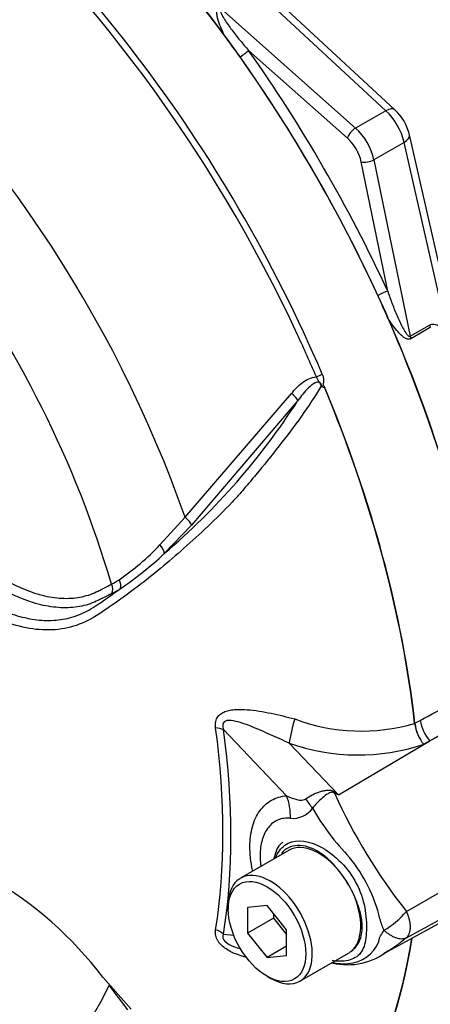
# Model space of a CAD drawing. Units: millimetres. Extents: x 0 to 594, y 0 to 420.
# Drawn here: x 395 to 399, y 356 to 365 of the extents above; entities that cross this region are included whole.
import ezdxf

# ---------------------------------------------------------------- set-up
doc = ezdxf.new("R2010")
doc.units = ezdxf.units.MM
for name, color, linetype in [('GB-IW8-SPURBOX_R', 7, 'Continuous'), ('II2-01-STD', 7, 'Continuous'), ('PART5', 7, 'Continuous'), ('TSH-1', 7, 'Continuous')]:
    doc.layers.add(name, color=color, linetype=linetype)

# ---------------------------------------------------------------- blocks, each defined once
blk = doc.blocks.new('SE6')
at = {"layer": 'GB-IW8-SPURBOX_R', "color": 7, "linetype": 'Continuous'}
for centre, major_axis, start_param, end_param in [((398.2621, 358.9007), (-14.5, 0), 5.728223, 8.225353), ((398.2621, 358.4924), (-15, 0), 0.115209, 1.970347)]:
    blk.add_ellipse(centre, major_axis=major_axis, ratio=0.57735, start_param=start_param, end_param=end_param, dxfattribs=at)
at = {"layer": 'II2-01-STD', "color": 7, "linetype": 'Continuous'}
for p, q in [((398.5116, 364.608), (396.9044, 366.0988)), ((398.4287, 364.5997), (397.0935, 365.8382)), ((396.9245, 365.531), (398.1538, 364.4409)), ((398.0796, 364.35), (397.1779, 365.1496)), ((398.4287, 364.5997), (398.1538, 364.4409)), ((398.5954, 364.311), (398.3205, 364.1523)), ((399.0004, 362.5353), (398.5954, 364.311)), ((399.1318, 362.2402), (398.6441, 364.3785)), ((398.4463, 362.9528), (398.2046, 364.1335)), ((398.3205, 364.1523), (398.6499, 362.5426)), ((398.6499, 362.5426), (398.8271, 362.6449)), ((398.8342, 362.6219), (398.657, 362.5196))]:
    blk.add_line(p, q, dxfattribs=at)
for centre, radius, start, end in [((387.8838, 358.506), 11.3266, 35.54124, 36.70217), ((398.1962, 364.2729), 0.4601, 13.26686, 46.73314), ((388.0455, 358.2255), 11.3268, 23.29785, 24.45875)]:
    blk.add_arc(centre, radius, start, end, dxfattribs=at)
for centre, major_axis, ratio, start_param, end_param in [((395.7672, 362.8909), (4.4479, -7.704), 0.57735, 0.832254, 2.309339), ((395.7672, 362.8909), (-4.4167, 7.6499), 0.57735, 3.974178, 5.4506), ((395.8113, 362.896), (-4.375, 7.5777), 0.57735, 3.990231, 5.434547), ((395.7229, 362.845), (4.3147, -7.4732), 0.57735, 0.873548, 2.203686), ((395.7038, 362.834), (-3.9276, 6.8028), 0.57735, 4.022628, 5.40215), ((395.5514, 362.746), (3.8271, -6.6288), 0.57735, 0.881036, 2.260557), ((393.7814, 361.724), (-3.995, 6.9195), 0.57735, 4.899182, 5.360444), ((397.119, 365.1155), (-0.0681, -0.0481), 0.12827, 1.202095, 2.520211), ((393.8256, 361.7496), (-4.0367, 6.9917), 0.57735, 4.554638, 4.87014), ((393.7814, 361.724), (3.9963, -6.9218), 0.57735, 1.413045, 1.728547), ((398.3982, 364.4858), (-0.1133, -0.1222), 0.423232, 3.141593, 4.036982), ((398.3731, 364.3751), (0.1667, -0.2887), 0.555955, 1.047198, 2.094395), ((398.1386, 364.384), (0.0553, 0.0624), 0.408248, 0.886077, 2.456873), ((398.0928, 364.2133), (-0.1667, 0.2887), 0.57735, 4.18879, 5.235988), ((398.0339, 364.1792), (0.125, -0.2165), 0.57735, 1.047198, 2.094395), ((398.4816, 364.3415), (-0.1625, -0.0371), 0.423232, 2.246203, 3.141593), ((398.2636, 364.1675), (0.0816, 0.0167), 0.408248, 3.826312, 5.397108), ((398.3873, 362.9188), (0.0757, 0.0349), 0.12827, 0.621382, 1.939498), ((393.7814, 361.724), (3.995, -6.9195), 0.57735, 0.922742, 1.384003), ((398.884, 362.6296), (-0.0417, 0.0722), 0.57735, 1.047198, 1.350133), ((398.7068, 362.5273), (-0.0417, 0.0722), 0.57735, 1.047198, 1.350133), ((393.7814, 361.724), (3.995, -6.9195), 0.57735, 0.186793, 0.619555)]:
    blk.add_ellipse(centre, major_axis=major_axis, ratio=ratio, start_param=start_param, end_param=end_param, dxfattribs=at)
for points, knots in [([(396.965, 365.2754), (396.953, 365.2984), (396.9418, 365.3216), (396.9211, 365.3685), (396.9117, 365.3923), (396.9002, 365.428), (396.8968, 365.4399), (396.8913, 365.4637), (396.8891, 365.4757), (396.8872, 365.4995), (396.8874, 365.5113), (396.8928, 365.5332), (396.8984, 365.543), (396.9082, 365.5487)], [0, 0, 0, 0, 0.25, 0.25, 0.5, 0.5, 0.625, 0.625, 0.75, 0.75, 0.875, 0.875, 1, 1, 1, 1]), ([(396.9245, 365.531), (396.9207, 365.5288), (396.9196, 365.5245), (396.9195, 365.5161), (396.9204, 365.5118), (396.9239, 365.4989), (396.9276, 365.4904), (396.9397, 365.465), (396.9494, 365.4486), (396.98, 365.3997), (397.0028, 365.3676), (397.05, 365.3042), (397.0745, 365.2729), (397.1251, 365.2108), (397.1512, 365.18), (397.1779, 365.1496)], [0, 0, 0, 0, 0.03125, 0.03125, 0.0625, 0.0625, 0.125, 0.125, 0.25, 0.25, 0.5, 0.5, 0.75, 0.75, 1, 1, 1, 1]), ([(398.4463, 362.9528), (398.4592, 362.9144), (398.4728, 362.8765), (398.5013, 362.8017), (398.5161, 362.7648), (398.5474, 362.6922), (398.5638, 362.6565), (398.591, 362.6053), (398.6004, 362.5886), (398.6163, 362.5655), (398.6218, 362.5581), (398.6312, 362.5486), (398.6346, 362.5456), (398.6418, 362.5416), (398.6461, 362.5404), (398.6499, 362.5426)], [0, 0, 0, 0, 0.25, 0.25, 0.5, 0.5, 0.75, 0.75, 0.875, 0.875, 0.9375, 0.9375, 0.96875, 0.96875, 1, 1, 1, 1]), ([(398.657, 362.5196), (398.6473, 362.514), (398.636, 362.5141), (398.6146, 362.5201), (398.6043, 362.5258), (398.5846, 362.5393), (398.5753, 362.5471), (398.5574, 362.5638), (398.5487, 362.5728), (398.5234, 362.6007), (398.5075, 362.6208), (398.4772, 362.6622), (398.4627, 362.6836), (398.4488, 362.7054)], [0, 0, 0, 0, 0.125, 0.125, 0.25, 0.25, 0.375, 0.375, 0.5, 0.5, 0.75, 0.75, 1, 1, 1, 1]), ([(398.8271, 362.6449), (398.836, 362.65), (398.8451, 362.6529), (398.8634, 362.6547), (398.8722, 362.6536), (398.8977, 362.6464), (398.9129, 362.6367), (398.9412, 362.613), (398.9542, 362.599), (398.9784, 362.5687), (398.9897, 362.5523), (399.0004, 362.5353)], [0, 0, 0, 0, 0.125, 0.125, 0.25, 0.25, 0.5, 0.5, 0.75, 0.75, 1, 1, 1, 1])]:
    blk.add_open_spline(points, degree=3, knots=knots, dxfattribs=at)
at = {"layer": 'PART5', "color": 7, "linetype": 'Continuous'}
for p, q in [((396.599, 360.8918), (397.5688, 362.0202)), ((397.6272, 361.9554), (396.6582, 360.8198)), ((396.3699, 360.6398), (396.599, 360.8918)), ((396.6582, 360.8198), (396.41, 360.561)), ((398.6917, 359.0115), (398.6917, 359.0119)), ((398.6942, 359.0127), (398.7433, 359.0394)), ((398.6942, 359.0131), (398.6942, 359.0127)), ((397.5247, 358.3527), (396.9504, 358.9554)), ((397.548, 358.8313), (397.9963, 358.3608)), ((397.9963, 358.3608), (398.8307, 358.8517)), ((398.8307, 358.8517), (398.7746, 358.8212)), ((398.6162, 357.297), (400.1581, 358.1811)), ((397.5469, 357.8555), (397.105, 357.6003)), ((398.6163, 357.0565), (400.1581, 357.9038)), ((398.4172, 356.9156), (399.988, 357.7783)), ((396.9928, 357.3524), (396.9928, 357.3184)), ((397.3464, 357.3499), (397.1696, 357.3341)), ((397.1696, 357.3341), (397.1696, 357.0984)), ((397.5231, 357.13), (397.3464, 357.3499)), ((397.4053, 357.2345), (397.1696, 357.0984)), ((397.4053, 357.2766), (397.4053, 357.2345)), ((397.4053, 357.2345), (397.5231, 357.0879)), ((397.5231, 356.8943), (397.5231, 357.13)), ((396.9504, 357.0912), (397.0423, 357.0815)), ((397.1696, 357.0984), (397.3464, 356.8785)), ((397.5231, 356.9806), (397.3464, 356.8785)), ((397.3464, 356.8785), (397.5231, 356.8943)), ((397.6467, 356.6621), (398.0886, 356.9173)), ((395.8495, 356.6967), (396.1073, 356.4061)), ((397.3464, 356.706), (397.3758, 356.689)), ((396.0777, 356.4006), (395.9069, 356.6249))]:
    blk.add_line(p, q, dxfattribs=at)
for centre, radius, start, end in [((397.7896, 362.0056), 0.0963, 51.03723, 58.26753), ((397.7002, 362.1144), 0.1733, 347.55492, 349.16943), ((392.3072, 365.3712), 6.3223, 310.46199, 327.29661), ((394.7885, 362.1203), 2.1663, 303.92697, 316.88638), ((394.1677, 362.955), 3.2801, 304.10823, 313.1253), ((395.3924, 361.2362), 1.0957, 299.29899, 303.52534), ((392.6172, 364.8699), 5.7388, 303.42755, 306.20581), ((395.4181, 361.2002), 1.1271, 297.15099, 301.50041), ((398.206, 360.6722), 1.7299, 249.4552, 286.30632), ((399.0516, 359.055), 0.3625, 186.88855, 220.16709), ((399.0585, 359.0531), 0.3666, 186.32008, 219.23612), ((398.176, 360.6237), 1.8993, 250.69151, 288.37022), ((396.1408, 353.8961), 4.8349, 67.43207, 67.87072), ((402.6138, 360.4602), 5.0978, 204.14666, 218.35371), ((390.8937, 349.2018), 11.5903, 52.20708, 52.39254), ((397.5804, 358.3685), 0.2224, 264.4988, 323.87737), ((399.83, 359.4529), 2.4004, 210.42096, 223.84888), ((396.9696, 356.8833), 1.4482, 13.83143, 38.75799), ((393.1162, 354.632), 3.4254, 37.0663, 59.9865), ((397.0346, 356.9268), 1.2195, 26.37115, 36.12393), ((398.0138, 357.8058), 0.7885, 300.34194, 319.81359), ((398.6812, 357.2775), 0.3091, 188.92991, 209.50712), ((398.0776, 357.4171), 0.6061, 257.13003, 308.10911), ((398.0668, 357.143), 0.3219, 273.41219, 338.32812), ((397.9939, 357.033), 0.1876, 253.57688, 282.51207), ((398.0495, 357.3668), 0.5464, 258.67116, 273.82627)]:
    blk.add_arc(centre, radius, start, end, dxfattribs=at)
for centre, major_axis, ratio, start_param, end_param in [((393.7814, 361.724), (3.9967, -6.9225), 0.57735, 0.922718, 2.218875), ((393.1408, 361.3542), (-3.9805, 6.8944), 0.57735, 4.506909, 5.354751), ((393.1012, 361.3314), (3.9683, -6.8733), 0.57735, 1.418943, 2.116541), ((392.0431, 360.7204), (2.9612, -5.1289), 0.57735, 1.167622, 3.544767), ((392.3019, 360.8699), (-3.4031, 5.8944), 0.57735, 4.394162, 5.267112), ((393.1012, 361.3314), (3.9683, -6.8733), 0.57735, 1.365317, 1.418943), ((397.8026, 362.1897), (-0.0766, -0.0327), 0.166595, 1.410935, 2.160579), ((393.1165, 361.3402), (3.9798, -6.8932), 0.57735, 0.922857, 1.350632), ((393.1188, 361.3415), (3.9799, -6.8935), 0.57735, 0.922857, 1.351109), ((397.5622, 362.0019), (-0.0644, 0.0529), 0.220208, 3.433381, 4.789569), ((392.0431, 360.7204), (-2.9612, 5.1289), 0.57735, 1.181276, 3.531113), ((396.5945, 360.8679), (-0.0623, 0.0553), 0.252654, 3.443532, 4.862951), ((396.3466, 360.6095), (-0.0576, 0.0602), 0.453569, 3.471433, 4.781302), ((395.8697, 360.2467), (-0.0377, 0.0743), 0.816107, 3.6582, 4.756043), ((395.9442, 360.2884), (-0.0433, 0.0712), 0.762073, 3.600014, 4.731849), ((397.6012, 358.955), (0.0499, 0.2023), 0.137019, 1.103221, 2.262573), ((398.8839, 358.9754), (0.0994, -0.1831), 0.553988, 4.079351, 5.124418), ((392.1479, 360.781), (3.3917, -5.8746), 0.57735, 0.618425, 0.952371), ((396.803, 358.8703), (0.2065, 0.0278), 0.473366, 0.714758, 1.137408), ((392.1609, 360.7885), (3.4344, -5.9486), 0.57735, 0.618425, 0.952371), ((398.0647, 358.6263), (-0.1768, -0.3773), 0.043582, 0.862024, 0.893104), ((397.2301, 358.1826), (0.0367, -0.415), 0.788564, 1.415864, 1.922308), ((397.5031, 358.3051), (0.2986, -0.2906), 0.37727, 0.98227, 1.258545), ((397.8178, 357.3864), (0.2708, -0.4691), 0.57735, 1.801155, 3.141593), ((397.3758, 357.1312), (0.2708, -0.4691), 0.57735, 0, 3.926991), ((397.8178, 357.3864), (0.2708, -0.4691), 0.57735, 1.41584, 1.801155), ((393.7814, 361.724), (-3.9967, 6.9225), 0.57735, 3.116297, 3.761728), ((397.8178, 357.3864), (0.2708, -0.4691), 0.57735, 0.085531, 1.41584), ((396.803, 357.0061), (0.2057, -0.0328), 0.665275, 0.884042, 1.306691), ((393.1165, 361.3402), (3.9798, -6.8932), 0.57735, 0.31894, 0.617833), ((393.1188, 361.3415), (3.9799, -6.8935), 0.57735, 0.318523, 0.617862), ((397.8178, 357.3864), (-0.2708, 0.4691), 0.57735, 3.141593, 3.227123), ((397.3758, 357.1312), (0.2708, -0.4691), 0.57735, 5.497787, 6.283185), ((395.848, 356.5909), (-0.0697, -0.0457), 0.079657, -3.759328, -3.635672)]:
    blk.add_ellipse(centre, major_axis=major_axis, ratio=ratio, start_param=start_param, end_param=end_param, dxfattribs=at)
blk.add_ellipse((397.3464, 357.1142), major_axis=(-0.25, 0.433), ratio=0.57735, dxfattribs=at)
for points, knots in [([(397.5688, 362.0202), (397.5836, 362.0381), (397.599, 362.0554), (397.6316, 362.0884), (397.6487, 362.104), (397.6857, 362.1325), (397.7057, 362.1454), (397.7484, 362.1649), (397.7717, 362.1719), (397.7958, 362.1719)], [0, 0, 0, 0, 0.25, 0.25, 0.5, 0.5, 0.75, 0.75, 1, 1, 1, 1]), ([(397.8501, 362.0804), (397.8467, 362.0886), (397.8435, 362.0972), (397.837, 362.1091), (397.8344, 362.1128), (397.8284, 362.1196), (397.8246, 362.1225), (397.8189, 362.1293), (397.8173, 362.1334), (397.8138, 362.1416), (397.8121, 362.1457), (397.8062, 362.1577), (397.8014, 362.1651), (397.7958, 362.1719)], [0, 0, 0, 0, 0.25, 0.25, 0.375, 0.375, 0.5, 0.5, 0.625, 0.625, 0.75, 0.75, 1, 1, 1, 1]), ([(397.8497, 362.1973), (397.8538, 362.1878), (397.8569, 362.1779), (397.8609, 362.1576), (397.8619, 362.147), (397.8614, 362.1317), (397.8609, 362.1267), (397.8597, 362.1192), (397.8592, 362.1167), (397.8581, 362.1118), (397.8574, 362.1093), (397.8565, 362.1043), (397.8565, 362.1017), (397.8578, 362.0966), (397.859, 362.0944), (397.8634, 362.0884), (397.8669, 362.0851), (397.8704, 362.0818)], [0, 0, 0, 0, 0.25, 0.25, 0.5, 0.5, 0.625, 0.625, 0.6875, 0.6875, 0.75, 0.75, 0.8125, 0.8125, 0.875, 0.875, 1, 1, 1, 1]), ([(397.8402, 362.0875), (397.784, 361.9954), (397.7235, 361.904), (397.595, 361.7221), (397.5264, 361.631), (397.3866, 361.4527), (397.3163, 361.3655), (397.2093, 361.2376), (397.1736, 361.1952), (397.1021, 361.1109), (397.0657, 361.0694), (396.9533, 360.9496), (396.8781, 360.8778), (396.7329, 360.7397), (396.661, 360.6737), (396.4461, 360.4823), (396.3034, 360.3635), (396.0965, 360.2058), (396.0286, 360.1563), (395.8949, 360.063), (395.8302, 360.0174), (395.6308, 359.8987), (395.4856, 359.8609), (395.2509, 359.8655), (395.1714, 359.8769), (395.0091, 359.9182), (394.9257, 359.9486), (394.7594, 360.0274), (394.6766, 360.0709), (394.5115, 360.1554), (394.4293, 360.198), (394.3472, 360.2409)], [0, 0, 0, 0, 0.0625, 0.0625, 0.125, 0.125, 0.1875, 0.1875, 0.21875, 0.21875, 0.25, 0.25, 0.3125, 0.3125, 0.375, 0.375, 0.5, 0.5, 0.5625, 0.5625, 0.625, 0.625, 0.75, 0.75, 0.8125, 0.8125, 0.875, 0.875, 0.9375, 0.9375, 1, 1, 1, 1]), ([(397.8402, 362.0875), (397.8386, 362.1002), (397.8338, 362.1139), (397.8112, 362.126), (397.7971, 362.1229), (397.762, 362.1078), (397.7426, 362.0904), (397.688, 362.0368), (397.6572, 361.9965), (397.6272, 361.9554)], [0, 0, 0, 0, 0.125, 0.125, 0.25, 0.25, 0.5, 0.5, 1, 1, 1, 1]), ([(397.8694, 362.077), (397.8692, 362.076), (397.8685, 362.0752), (397.8669, 362.0744), (397.866, 362.0744), (397.8633, 362.0744), (397.8616, 362.0748), (397.8564, 362.0764), (397.8531, 362.0781), (397.8501, 362.0804)], [0, 0, 0, 0, 0.125, 0.125, 0.25, 0.25, 0.5, 0.5, 1, 1, 1, 1]), ([(394.5355, 360.5623), (394.6635, 360.4901), (394.8075, 360.4088), (394.9516, 360.3275), (394.9836, 360.3094), (394.9996, 360.3005), (395.0475, 360.275), (395.0795, 360.2595), (395.1743, 360.2179), (395.2362, 360.1964), (395.3576, 360.1657), (395.4171, 360.1564), (395.5044, 360.1521), (395.5329, 360.1522), (395.5883, 360.1557), (395.6153, 360.159), (395.694, 360.1734), (395.7437, 360.1891), (395.8021, 360.2163), (395.8136, 360.2223), (395.8366, 360.2339), (395.8711, 360.2515), (395.9056, 360.269), (395.9286, 360.2807)], [0, 0, 0, 0, 0.25, 0.28125, 0.28125, 0.3125, 0.3125, 0.375, 0.375, 0.5, 0.5, 0.625, 0.625, 0.6875, 0.6875, 0.75, 0.75, 0.875, 0.875, 0.90625, 0.90625, 0.9375, 1, 1, 1, 1]), ([(395.9325, 360.1973), (395.9088, 360.1853), (395.8734, 360.1672), (395.8379, 360.1491), (395.8143, 360.1371), (395.8025, 360.1311), (395.7426, 360.1037), (395.6916, 360.0879), (395.6108, 360.0732), (395.5832, 360.0699), (395.5263, 360.0662), (395.4971, 360.066), (395.4074, 360.07), (395.3463, 360.079), (395.2215, 360.1092), (395.1577, 360.1303), (395.0602, 360.1714), (395.0272, 360.1867), (394.9776, 360.2119), (394.961, 360.2206), (394.928, 360.2391), (394.7798, 360.3221), (394.6316, 360.4051), (394.4999, 360.4789)], [0, 0, 0, 0, 0.0625, 0.09375, 0.09375, 0.125, 0.125, 0.25, 0.25, 0.3125, 0.3125, 0.375, 0.375, 0.5, 0.5, 0.625, 0.625, 0.6875, 0.6875, 0.71875, 0.71875, 0.75, 1, 1, 1, 1]), ([(394.3812, 360.3245), (394.5028, 360.2604), (394.625, 360.1969), (394.7786, 360.1186), (394.8093, 360.103), (394.8555, 360.0797), (394.8708, 360.0721), (394.9016, 360.0576), (394.9169, 360.0507), (394.9631, 360.0309), (394.9939, 360.0191), (395.0549, 359.9983), (395.0852, 359.9893), (395.1753, 359.9666), (395.2346, 359.9568), (395.3223, 359.9508), (395.3515, 359.9502), (395.4091, 359.9521), (395.4374, 359.9546), (395.5208, 359.9666), (395.5746, 359.9806), (395.653, 360.011), (395.6787, 360.0227), (395.7293, 360.0492), (395.7544, 360.0641), (395.7786, 360.0803)], [0, 0, 0, 0, 0.25, 0.25, 0.3125, 0.3125, 0.34375, 0.34375, 0.375, 0.375, 0.4375, 0.4375, 0.5, 0.5, 0.625, 0.625, 0.6875, 0.6875, 0.75, 0.75, 0.875, 0.875, 0.9375, 0.9375, 1, 1, 1, 1]), ([(398.7433, 359.0394), (398.9353, 359.1436), (399.1273, 359.2477), (399.3193, 359.3518), (399.3397, 359.3628), (399.36, 359.3739), (399.3803, 359.3849)], [0, 0, 0, 0, 0.904208, 0.904208, 0.904208, 1, 1, 1, 1]), ([(399.4691, 359.2002), (399.4488, 359.1891), (399.4285, 359.178), (399.4082, 359.167), (399.2157, 359.0619), (399.0232, 358.9568), (398.8307, 358.8517)], [0, 0, 0, 0, 0.095375, 0.095375, 0.095375, 1, 1, 1, 1]), ([(396.8778, 358.9707), (396.8756, 358.9872), (396.8752, 359.0033), (396.8793, 359.0345), (396.884, 359.0493), (396.8951, 359.069), (396.8996, 359.0753), (396.9096, 359.0867), (396.9151, 359.0918), (396.9333, 359.106), (396.9474, 359.1135), (396.9773, 359.1251), (396.9934, 359.1293), (397.0265, 359.1355), (397.0434, 359.1374), (397.0951, 359.1408), (397.1309, 359.1399), (397.2023, 359.1344), (397.2383, 359.1299), (397.311, 359.1186), (397.3474, 359.1118), (397.4197, 359.0967), (397.4557, 359.0885), (397.5275, 359.0712), (397.5633, 359.0621), (397.5989, 359.0523)], [0, 0, 0, 0, 0.0625, 0.0625, 0.125, 0.125, 0.15625, 0.15625, 0.1875, 0.1875, 0.25, 0.25, 0.3125, 0.3125, 0.375, 0.375, 0.5, 0.5, 0.625, 0.625, 0.75, 0.75, 0.875, 0.875, 1, 1, 1, 1]), ([(397.548, 358.8313), (397.4915, 358.8587), (397.4345, 358.8837), (397.3219, 358.9337), (397.2659, 358.9586), (397.1541, 359.0034), (397.0978, 359.0246), (397.014, 359.0396), (396.9844, 359.0431), (396.9513, 359.0245), (396.9441, 359.0127), (396.9418, 358.9849), (396.9454, 358.9699), (396.9504, 358.9554)], [0, 0, 0, 0, 0.25, 0.25, 0.5, 0.5, 0.75, 0.75, 0.875, 0.875, 0.9375, 0.9375, 1, 1, 1, 1]), ([(397.6992, 358.323), (397.7171, 358.3366), (397.7372, 358.3493), (397.7691, 358.366), (397.78, 358.3712), (397.8026, 358.3807), (397.8142, 358.3851), (397.8375, 358.3926), (397.8492, 358.3958), (397.873, 358.4009), (397.8852, 358.4027), (397.9094, 358.4039), (397.9215, 358.4034), (397.9396, 358.3987), (397.9455, 358.3965), (397.9566, 358.3909), (397.9618, 358.3875), (397.9667, 358.3837)], [0, 0, 0, 0, 0.25, 0.25, 0.375, 0.375, 0.5, 0.5, 0.625, 0.625, 0.75, 0.75, 0.875, 0.875, 0.9375, 0.9375, 1, 1, 1, 1]), ([(397.9621, 358.3749), (397.958, 358.3785), (397.9532, 358.3816), (397.9424, 358.3845), (397.9366, 358.3843), (397.9263, 358.3823), (397.9213, 358.3805), (397.9117, 358.3763), (397.9071, 358.3738), (397.8842, 358.3606), (397.8674, 358.3474), (397.8341, 358.3187), (397.818, 358.3031), (397.7876, 358.271), (397.7732, 358.2542), (397.76, 358.2374)], [0, 0, 0, 0, 0.0625, 0.0625, 0.125, 0.125, 0.1875, 0.1875, 0.25, 0.25, 0.5, 0.5, 0.75, 0.75, 1, 1, 1, 1]), ([(397.2143, 357.6699), (397.2141, 357.6709), (397.2138, 357.672), (397.206, 357.7096), (397.2003, 357.7454), (397.1945, 357.7983), (397.193, 357.8157), (397.1911, 357.8503), (397.1906, 357.8675), (397.1905, 357.9514), (397.1981, 358.0129), (397.2209, 358.0968), (397.2305, 358.1232), (397.2529, 358.1718), (397.2658, 358.1941), (397.2949, 358.2347), (397.3113, 358.2532), (397.347, 358.2856), (397.3662, 358.2994), (397.4071, 358.3226), (397.4289, 358.3318), (397.475, 358.3458), (397.4994, 358.3504), (397.5247, 358.3527)], [0.373178, 0.373178, 0.373178, 0.373178, 0.375, 0.375, 0.4375, 0.4375, 0.46875, 0.46875, 0.5, 0.5, 0.625, 0.625, 0.6875, 0.6875, 0.75, 0.75, 0.8125, 0.8125, 0.875, 0.875, 0.9375, 0.9375, 1, 1, 1, 1]), ([(397.5247, 358.3527), (397.5513, 358.3392), (397.5788, 358.3277), (397.6226, 358.3161), (397.6376, 358.3131), (397.6606, 358.3121), (397.6684, 358.3123), (397.6841, 358.3151), (397.6922, 358.3176), (397.6992, 358.323)], [0, 0, 0, 0, 0.5, 0.5, 0.75, 0.75, 0.875, 0.875, 1, 1, 1, 1]), ([(397.5591, 358.1472), (397.5388, 358.149), (397.519, 358.1486), (397.4815, 358.1432), (397.4636, 358.1383), (397.43, 358.1243), (397.4141, 358.1151), (397.3844, 358.0924), (397.3708, 358.079), (397.3465, 358.0486), (397.3357, 358.0316), (397.317, 357.9939), (397.309, 357.9731), (397.2898, 357.9065), (397.2834, 357.8571), (397.2835, 357.7889), (397.2839, 357.7749), (397.2856, 357.7467), (397.2868, 357.7325), (397.2886, 357.7166), (397.2888, 357.7151), (397.2889, 357.7136)], [0, 0, 0, 0, 0.0625, 0.0625, 0.125, 0.125, 0.1875, 0.1875, 0.25, 0.25, 0.3125, 0.3125, 0.375, 0.375, 0.5, 0.5, 0.53125, 0.53125, 0.5625, 0.5625, 0.5657392, 0.5657392, 0.5657392, 0.5657392]), ([(397.4905, 357.9273), (397.486, 357.9243), (397.4448, 357.8977), (397.4223, 357.8369), (397.4092, 357.7813), (397.4082, 357.7772)], [0, 0, 0, 0, 0.0259014, 0.2731882, 0.2927103, 0.2927103, 0.2927103, 0.2927103]), ([(397.4244, 357.7866), (397.4287, 357.7979), (397.4336, 357.8086), (397.4628, 357.8641), (397.4968, 357.8981), (397.6214, 357.9591), (397.7362, 357.9436), (397.9098, 357.8434), (397.9677, 357.798), (398.0759, 357.6881), (398.1233, 357.6235), (398.1964, 357.4824), (398.2219, 357.4071), (398.2508, 357.2584), (398.2539, 357.1873), (398.2496, 357.0605), (398.2424, 357.0046), (398.2054, 356.9186), (398.1752, 356.8873), (398.0947, 356.8483), (398.0427, 356.8393), (397.9856, 356.8458), (397.9836, 356.846), (397.9816, 356.8463)], [0.048351, 0.048351, 0.048351, 0.048351, 0.0625, 0.0625, 0.125, 0.125, 0.25, 0.25, 0.3125, 0.3125, 0.375, 0.375, 0.4375, 0.4375, 0.5, 0.5, 0.5625, 0.5625, 0.625, 0.625, 0.6875, 0.6875, 0.689763, 0.689763, 0.689763, 0.689763]), ([(398.0196, 357.6457), (397.9624, 357.7239), (397.8939, 357.7909), (397.7557, 357.8789), (397.6859, 357.901), (397.5641, 357.896), (397.513, 357.8698), (397.4772, 357.8241)], [0, 0, 0, 0, 0.125, 0.125, 0.25, 0.25, 0.3724506, 0.3724506, 0.3724506, 0.3724506]), ([(398.1107, 356.9324), (398.1253, 356.9424), (398.139, 356.9545), (398.1633, 356.982), (398.174, 356.9975), (398.1921, 357.0325), (398.1998, 357.0521), (398.2104, 357.0945), (398.2133, 357.1175), (398.2144, 357.1546), (398.2141, 357.1674), (398.2126, 357.1934), (398.2112, 357.2066), (398.2054, 357.2466), (398.1994, 357.274), (398.1879, 357.3158), (398.1835, 357.33), (398.1742, 357.358), (398.1691, 357.3719), (398.1529, 357.4136), (398.1407, 357.4412), (398.1272, 357.4685)], [0, 0, 0, 0, 0.125, 0.125, 0.25, 0.25, 0.375, 0.375, 0.5, 0.5, 0.5625, 0.5625, 0.625, 0.625, 0.75, 0.75, 0.8125, 0.8125, 0.875, 0.875, 1, 1, 1, 1]), ([(398.6162, 357.297), (398.6181, 357.2927), (398.622, 357.284), (398.6272, 357.2709), (398.6319, 357.2578), (398.6361, 357.2447), (398.6398, 357.2316), (398.643, 357.2186), (398.6456, 357.2058), (398.6476, 357.1931), (398.6491, 357.1806), (398.65, 357.1684), (398.6503, 357.1565), (398.65, 357.1449), (398.6492, 357.1338), (398.6477, 357.123), (398.6457, 357.1127), (398.6432, 357.1029), (398.64, 357.0937), (398.6363, 357.085), (398.6321, 357.0769), (398.6274, 357.0694), (398.6221, 357.0625), (398.6182, 357.0585), (398.6163, 357.0565)], [0, 0, 0, 0, 0.045264, 0.090545, 0.135843, 0.18116, 0.226493, 0.271845, 0.317215, 0.362603, 0.408009, 0.453433, 0.498876, 0.544337, 0.589817, 0.635316, 0.680834, 0.726371, 0.771927, 0.817503, 0.863097, 0.908712, 0.954346, 1, 1, 1, 1]), ([(397.1624, 356.8768), (397.128, 356.8854), (397.0939, 356.8961), (397.0437, 356.9166), (397.0268, 356.9244), (396.9936, 356.9421), (396.9776, 356.9519), (396.9476, 356.9736), (396.9335, 356.9859), (396.9152, 357.0058), (396.9096, 357.0126), (396.8996, 357.0269), (396.8952, 357.0343), (396.884, 357.0565), (396.8794, 357.0716), (396.8752, 357.1014), (396.8756, 357.1158), (396.8778, 357.1297)], [0.5048286, 0.5048286, 0.5048286, 0.5048286, 0.625, 0.625, 0.6875, 0.6875, 0.75, 0.75, 0.8125, 0.8125, 0.84375, 0.84375, 0.875, 0.875, 0.9375, 0.9375, 1, 1, 1, 1]), ([(398.3659, 357.0241), (398.366, 357.0243), (398.3659, 357.0246), (398.3659, 357.0252), (398.3658, 357.0259), (398.3658, 357.0278), (398.3659, 357.0293), (398.3661, 357.0325), (398.3664, 357.0345), (398.3676, 357.0408), (398.3688, 357.0449), (398.3731, 357.0573), (398.3769, 357.0656), (398.3903, 357.0908), (398.4011, 357.1076), (398.4121, 357.1253)], [0, 0, 0, 0, 0.007813, 0.007813, 0.015625, 0.03125, 0.0625, 0.0625, 0.125, 0.125, 0.25, 0.25, 0.5, 0.5, 1, 1, 1, 1]), ([(398.4121, 357.1253), (398.421, 357.1174), (398.4299, 357.11), (398.448, 357.0964), (398.4571, 357.0902), (398.4757, 357.0788), (398.4851, 357.0737), (398.5034, 357.065), (398.5125, 357.0613), (398.5305, 357.0552), (398.5394, 357.0528), (398.5566, 357.0496), (398.5649, 357.0487), (398.5808, 357.0484), (398.5885, 357.049), (398.5994, 357.051), (398.6029, 357.0519), (398.6098, 357.0539), (398.6131, 357.0551), (398.6163, 357.0565)], [0, 0, 0, 0, 0.125, 0.125, 0.25, 0.25, 0.375, 0.375, 0.5, 0.5, 0.625, 0.625, 0.75, 0.75, 0.875, 0.875, 0.9375, 0.9375, 1, 1, 1, 1]), ([(396.9504, 357.0912), (396.9454, 357.0825), (396.9419, 357.0727), (396.944, 357.0493), (396.9512, 357.0357), (396.984, 357.0025), (397.0139, 356.9889), (397.0636, 356.9694), (397.0853, 356.9624), (397.1071, 356.9565)], [0, 0, 0, 0, 0.0625, 0.0625, 0.125, 0.125, 0.25, 0.25, 0.3469128, 0.3469128, 0.3469128, 0.3469128]), ([(398.6163, 357.0565), (398.5988, 357.0423), (398.582, 357.029), (398.5619, 357.0133), (398.558, 357.0103), (398.5502, 357.0043), (398.5465, 357.0014), (398.5352, 356.9928), (398.5275, 356.9872), (398.4956, 356.9641), (398.4709, 356.9477), (398.4464, 356.9328)], [0, 0, 0, 0, 0.0625, 0.0625, 0.078125, 0.078125, 0.09375, 0.09375, 0.125, 0.125, 0.2241906, 0.2241906, 0.2241906, 0.2241906]), ([(398.4464, 356.9328), (398.44, 356.9289), (398.4336, 356.9251), (398.4209, 356.9178), (398.4147, 356.9143), (398.4084, 356.9108)], [0.22419064, 0.22419064, 0.22419064, 0.22419064, 0.25, 0.25, 0.27540456, 0.27540456, 0.27540456, 0.27540456])]:
    blk.add_open_spline(points, degree=3, knots=knots, dxfattribs=at)

msp = doc.modelspace()

# ---------------------------------------------------------------- block references
at = {"layer": 'TSH-1'}
msp.add_blockref('SE6', (0, 0), dxfattribs=at)

doc.saveas('drawing.dxf')
